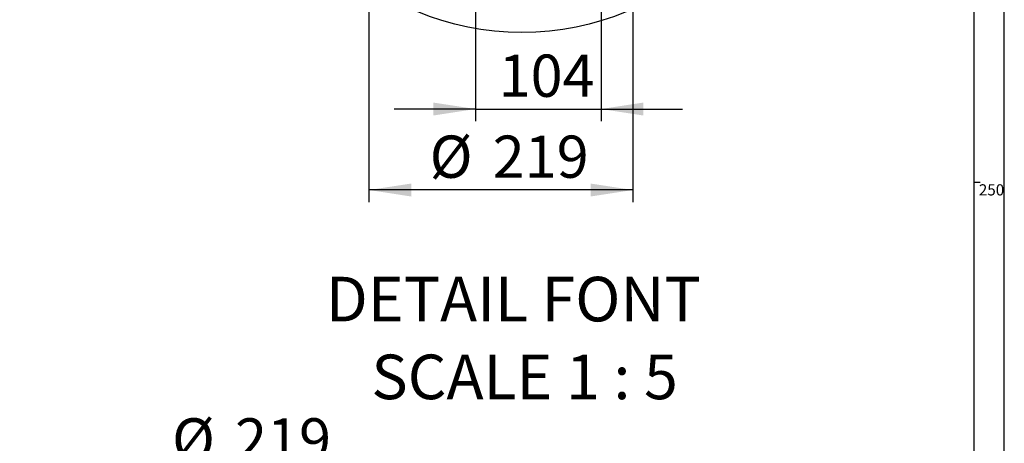
# Model space of a CAD drawing. Extents: x -40 to 594, y 0 to 417.
# Drawn here: x 426 to 589, y 207 to 277 of the extents above; entities that cross this region are included whole.
import ezdxf

# ---------------------------------------------------------------- set-up
doc = ezdxf.new("R2010")
doc.units = 0
doc.layers.get('0').update_dxf_attribs({"linetype": 'CONTINUOUS'})
doc.styles.add('SLDTEXTSTYLE2', font='TXT', dxfattribs={"width": 0.605})
doc.dimstyles.new('SLDDIMSTYLE1', dxfattribs={"dimtxt": 5.172414, "dimasz": 7, "dimexe": 0, "dimexo": 0.0625, "dimgap": 1.293103, "dimtad": 1, "dimlfac": 5, "dimrnd": 1e-09, "dimzin": 12, "dimtxsty": 'SLDTEXTSTYLE2', "dimsah": 1, "dimcen": 0.09, "dimazin": 3, "dimtfac": 1, "dimtofl": 0, "dimtmove": 0, "dimatfit": 3, "dimtolj": 1, "dimtzin": 12})
doc.dimstyles.new('SLDDIMSTYLE2', dxfattribs={"dimtxt": 5.172414, "dimasz": 7, "dimexe": 0, "dimexo": 0.0625, "dimgap": 1.293103, "dimtad": 1, "dimlfac": 5, "dimrnd": 1e-09, "dimzin": 12, "dimtxsty": 'SLDTEXTSTYLE2', "dimsah": 1, "dimcen": 0.09, "dimazin": 3, "dimtfac": 1, "dimtmove": 0, "dimatfit": 3, "dimtolj": 1, "dimtzin": 12})
doc.dimstyles.new('SLDDIMSTYLE3', dxfattribs={"dimtxt": 5.172414, "dimasz": 7, "dimexe": 0, "dimexo": 0.0625, "dimgap": 1.293103, "dimtad": 0, "dimtih": 1, "dimtoh": 1, "dimdec": 0, "dimlfac": 5, "dimrnd": 1e-09, "dimzin": 12, "dimtxsty": 'SLDTEXTSTYLE2', "dimblk1": 'NONE', "dimblk2": 'NONE', "dimsah": 1, "dimcen": 0, "dimazin": 3, "dimtfac": 1, "dimtdec": 0, "dimtmove": 0, "dimatfit": 3, "dimtolj": 1, "dimtzin": 12})

# ---------------------------------------------------------------- blocks, each defined once
blk = doc.blocks.new('_D_14')
at = {"color": 7, "linetype": 'CONTINUOUS'}
for p, q in [((501.43, 281.1), (501.43, 260.17)), ((522.23, 281.1), (522.23, 260.17)), ((501.43, 262.17), (487.97, 262.17)), ((501.43, 262.17), (522.23, 262.17)), ((522.23, 262.17), (535.69, 262.17))]:
    blk.add_line(p, q, dxfattribs=at)
for points in [[(501.43, 262.17), (494.43, 263.24), (494.43, 261.09)], [(522.23, 262.17), (529.23, 261.09), (529.23, 263.24)]]:
    blk.add_solid(points, dxfattribs=at)
at = {"color": 7, "linetype": 'CONTINUOUS', "insert": (505.25, 271.19), "char_height": 7, "attachment_point": 1, "style": 'SLDTEXTSTYLE2'}
blk.add_mtext('104', dxfattribs=at)
blk = doc.blocks.new('_D_15')
at = {"color": 7, "linetype": 'CONTINUOUS'}
for p, q in [((483.78, 294.9), (483.78, 246.75)), ((527.48, 294.9), (527.48, 246.75)), ((527.48, 248.75), (483.78, 248.75))]:
    blk.add_line(p, q, dxfattribs=at)
for points in [[(483.78, 248.75), (490.78, 247.67), (490.78, 249.82)], [(527.48, 248.75), (520.48, 249.82), (520.48, 247.67)]]:
    blk.add_solid(points, dxfattribs=at)
at = {"color": 7, "linetype": 'CONTINUOUS', "char_height": 7, "attachment_point": 1, "style": 'SLDTEXTSTYLE2'}
for s, insert in [('%%c', (493.83, 257.77)), ('219', (504.27, 257.77))]:
    blk.add_mtext(s, dxfattribs=dict(at, insert=insert))
blk = doc.blocks.new('SW_NOTE_19')
at = {"color": 0, "linetype": 'CONTINUOUS', "char_height": 7.3892, "attachment_point": 2, "style": 'SLDTEXTSTYLE2'}
for s, insert in [('DETAIL FONT', (36.56, 9.53)), ('SCALE 1 : 5', (38.42, -3.36))]:
    blk.add_mtext(s, dxfattribs=dict(at, insert=insert))
blk = doc.blocks.new('_D_17')
at = {"color": 7, "linetype": 'CONTINUOUS'}
blk.add_line((491.49, 190.91), (436.01, 190.91), dxfattribs=at)
at = {"color": 7, "linetype": 'CONTINUOUS', "char_height": 7, "attachment_point": 1, "style": 'SLDTEXTSTYLE2'}
for s, insert in [('%%c', (451.16, 210.92)), ('219', (461.6, 210.92)), ('circumference', (436.01, 199.94))]:
    blk.add_mtext(s, dxfattribs=dict(at, insert=insert))
blk = doc.blocks.new('_NONE')

msp = doc.modelspace()

# ---------------------------------------------------------------- linework, layer by layer
at = {"color": 7, "linetype": 'CONTINUOUS'}
for p, q in [((589, 54), (589, 415)), ((584, 54), (584, 410)), ((585, 250), (584, 250))]:
    msp.add_line(p, q, dxfattribs=at)
msp.add_circle((509.1191, 319.3852), 44.5631, dxfattribs=at)

# ---------------------------------------------------------------- block references
msp.add_blockref('SW_NOTE_19', (471.1409, 224.8339), dxfattribs=at)

# ---------------------------------------------------------------- texts
at = {"color": 7, "linetype": 'CONTINUOUS', "insert": (584.7793, 249.6964), "char_height": 1.85208, "attachment_point": 1, "style": 'SLDTEXTSTYLE2'}
msp.add_mtext('250', dxfattribs=at)

# ---------------------------------------------------------------- dimensions: what is measured, and where the dimension line sits
at = {"color": 7, "linetype": 'CONTINUOUS'}
dim = msp.add_linear_dim(base=(483.7799, 248.7477), p1=(527.4799, 296.8955), p2=(483.7799, 296.8955), text='%%c<>', dimstyle='SLDDIMSTYLE1', dxfattribs=at)
dim.commit()
dim.dimension.update_dxf_attribs({"geometry": '_D_15', "text_midpoint": (505.6299, 248.7477), "dimtype": 160})
dim = msp.add_linear_dim(base=(522.2299, 262.1675), p1=(501.4299, 283.0955), p2=(522.2299, 283.0955), dimstyle='SLDDIMSTYLE2', dxfattribs=at)
dim.commit()
dim.dimension.update_dxf_attribs({"geometry": '_D_14', "text_midpoint": (511.8299, 262.1675), "dimtype": 160})
dim = msp.add_diameter_dim_2p(p1=(42.13, 11.9792), p2=(0, 0), text='<>\\Pcircumference', dimstyle='SLDDIMSTYLE3', dxfattribs=at)
dim.commit()
dim.dimension.update_dxf_attribs({"geometry": '_D_17', "text_midpoint": (462.959, 201.9299), "dimtype": 163})

doc.saveas('drawing.dxf')
